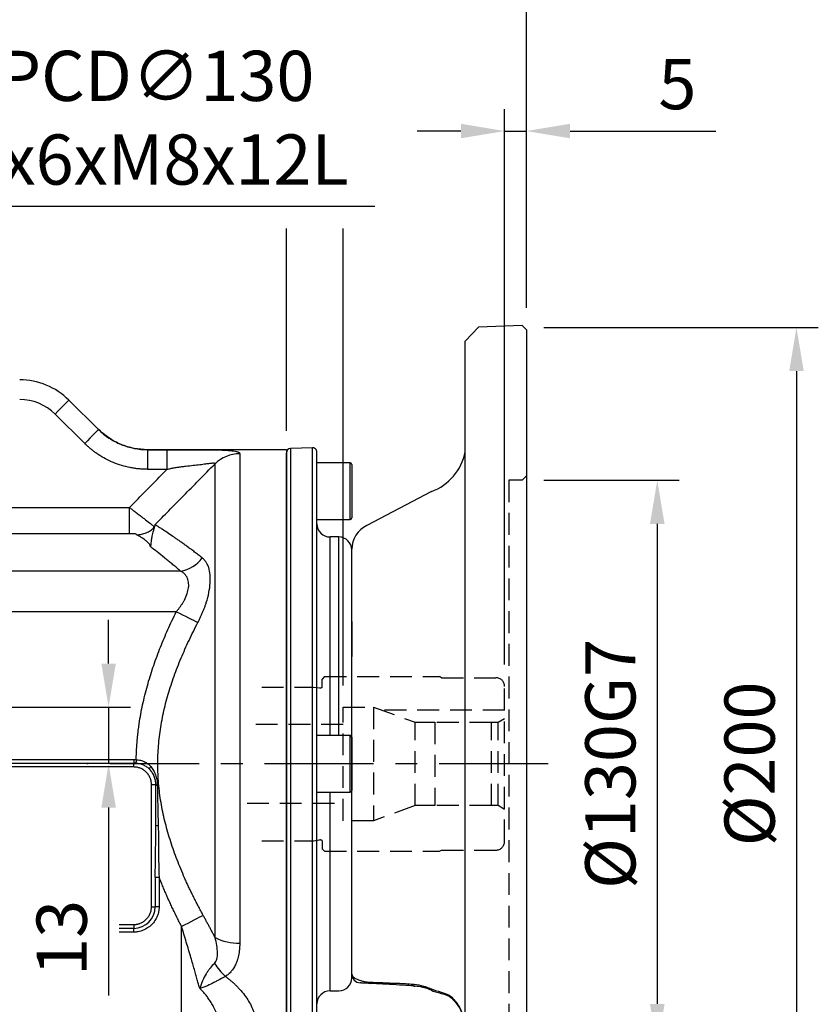
# Model space of a CAD drawing. Units: millimetres. Extents: x -35 to 1400, y -20 to 980.
# Drawn here: x 858 to 1041, y 567 to 792 of the extents above; entities that cross this region are included whole.
import ezdxf

# ---------------------------------------------------------------- set-up
doc = ezdxf.new("R2010")
doc.units = ezdxf.units.MM
doc.header["$LTSCALE"] = 20
doc.linetypes.add('CENTER', pattern=[2, 1.25, -0.25, 0.25, -0.25])
doc.linetypes.add('HIDDEN', pattern=[0.375, 0.25, -0.125])
for name, color, linetype in [('CEN', 2, 'CENTER'), ('DIM', 3, 'Continuous'), ('HID', 6, 'HIDDEN'), ('MAIN', 7, 'Continuous')]:
    doc.layers.add(name, color=color, linetype=linetype)
doc.styles.get("Standard").update_dxf_attribs({"font": 'simplex.shx'})
doc.dimstyles.new('C', dxfattribs={"dimscale": 5, "dimtxt": 2.3, "dimasz": 2, "dimexe": 1, "dimexo": 1, "dimgap": 1, "dimtad": 1, "dimtoh": 1, "dimdec": 3, "dimdsep": 46, "dimtxsty": 'Standard', "dimcen": 0, "dimclrd": 256, "dimclre": 256, "dimclrt": 256, "dimazin": 2, "dimtfac": 0.6, "dimtdec": 3, "dimtofl": 0, "dimtmove": 0, "dimatfit": 3, "dimfxl": 0, "dimtolj": 1, "dimarcsym": 0})
doc.dimstyles.new('L', dxfattribs={"dimscale": 5, "dimtxt": 2.3, "dimasz": 2, "dimexe": 1, "dimexo": 1, "dimgap": 1, "dimtad": 1, "dimdec": 3, "dimdsep": 46, "dimtxsty": 'Standard', "dimcen": 3, "dimclrd": 256, "dimclre": 256, "dimclrt": 256, "dimazin": 2, "dimtfac": 0.6, "dimtdec": 3, "dimtmove": 0, "dimatfit": 3, "dimfxl": 0, "dimtolj": 1, "dimarcsym": 0})

# ---------------------------------------------------------------- blocks, each defined once
blk = doc.blocks.new('*D21')
at = {"layer": 'Defpoints', "color": 0}
for p in [(777.87, 687.51), (701.59, 582.24)]:
    blk.add_point(p, dxfattribs=at)
at = {"layer": 'DIM', "lineweight": -2}
for p, q in [((822.87, 749.62), (783.73, 695.61)), ((939.11, 749.62), (822.87, 749.62))]:
    blk.add_line(p, q, dxfattribs=at)
at = {"layer": 'DIM'}
blk.add_solid([(782.39, 696.59), (785.08, 694.63), (777.87, 687.51)], dxfattribs=at)
at = {"layer": 'DIM', "insert": (889, 769.95), "char_height": 11.5, "attachment_point": 5}
blk.add_mtext('\\A1;PCD∅130\\P2x6xM8x12L', dxfattribs=at)
blk = doc.blocks.new('*D22')
at = {"layer": 'Defpoints', "color": 0}
for p in [(816.54, 634.88), (878.12, 621.88), (878.44, 621.88)]:
    blk.add_point(p, dxfattribs=at)
at = {"layer": 'DIM', "lineweight": -2}
for p, q in [((878.12, 644.88), (878.12, 654.88)), ((821.54, 634.88), (883.12, 634.88)), ((878.12, 634.88), (878.12, 621.88)), ((873.44, 621.88), (873.12, 621.88)), ((878.12, 611.88), (878.12, 568.8))]:
    blk.add_line(p, q, dxfattribs=at)
at = {"layer": 'DIM'}
for points in [[(876.46, 644.88), (879.79, 644.88), (878.12, 634.88)], [(876.46, 611.88), (879.79, 611.88), (878.12, 621.88)]]:
    blk.add_solid(points, dxfattribs=at)
at = {"layer": 'DIM', "insert": (867.37, 582.02), "char_height": 11.5, "attachment_point": 5, "rotation": 90}
blk.add_mtext('\\A1;13', dxfattribs=at)
blk = doc.blocks.new('*D52')
at = {"layer": 'Defpoints', "color": 0}
for p in [(973.85, 869.73), (973.85, 721.37), (918.85, 693.89)]:
    blk.add_point(p, dxfattribs=at)
at = {"layer": 'DIM', "lineweight": -2}
for p, q in [((918.85, 797.91), (918.85, 874.73)), ((973.85, 726.37), (973.85, 874.73)), ((928.85, 869.73), (963.85, 869.73)), ((918.85, 698.89), (918.85, 744.12))]:
    blk.add_line(p, q, dxfattribs=at)
at = {"layer": 'DIM'}
for points in [[(928.85, 871.4), (928.85, 868.06), (918.85, 869.73)], [(963.85, 871.4), (963.85, 868.06), (973.85, 869.73)]]:
    blk.add_solid(points, dxfattribs=at)
at = {"layer": 'DIM', "insert": (946.35, 880.48), "char_height": 11.5, "attachment_point": 5}
blk.add_mtext('\\A1;55', dxfattribs=at)
blk = doc.blocks.new('*D43')
at = {"layer": 'Defpoints', "color": 0}
for p in [(973.85, 908.73), (973.85, 721.37), (668.85, 706.88)]:
    blk.add_point(p, dxfattribs=at)
at = {"layer": 'DIM', "lineweight": -2}
for p, q in [((668.85, 711.88), (668.85, 913.73)), ((973.85, 726.37), (973.85, 913.73)), ((678.85, 908.73), (963.85, 908.73))]:
    blk.add_line(p, q, dxfattribs=at)
at = {"layer": 'DIM'}
for points in [[(678.85, 910.4), (678.85, 907.06), (668.85, 908.73)], [(963.85, 910.4), (963.85, 907.06), (973.85, 908.73)]]:
    blk.add_solid(points, dxfattribs=at)
at = {"layer": 'DIM', "insert": (828.85, 919.48), "char_height": 11.5, "attachment_point": 5}
blk.add_mtext('\\A1;305', dxfattribs=at)
blk = doc.blocks.new('*D53')
at = {"layer": 'Defpoints', "color": 0}
for p in [(918.85, 869.73), (739.73, 717.02), (918.85, 693.17)]:
    blk.add_point(p, dxfattribs=at)
at = {"layer": 'DIM', "lineweight": -2}
for p, q in [((739.73, 781.1), (739.73, 874.73)), ((918.85, 798.39), (918.85, 874.73)), ((749.73, 869.73), (908.85, 869.73)), ((739.73, 722.02), (739.73, 745.08)), ((918.85, 698.17), (918.85, 744.6))]:
    blk.add_line(p, q, dxfattribs=at)
at = {"layer": 'DIM'}
for points in [[(749.73, 871.4), (749.73, 868.06), (739.73, 869.73)], [(908.85, 871.4), (908.85, 868.06), (918.85, 869.73)]]:
    blk.add_solid(points, dxfattribs=at)
at = {"layer": 'DIM', "insert": (829.29, 880.48), "char_height": 11.5, "attachment_point": 5}
blk.add_mtext('\\A1;179', dxfattribs=at)
blk = doc.blocks.new('*D46')
at = {"layer": 'Defpoints', "color": 0}
for p in [(973.85, 766.89), (973.85, 721.37), (968.85, 639.63)]:
    blk.add_point(p, dxfattribs=at)
at = {"layer": 'DIM', "lineweight": -2}
for p, q in [((968.85, 644.63), (968.85, 771.89)), ((973.85, 726.37), (973.85, 771.89)), ((958.85, 766.89), (948.85, 766.89)), ((968.85, 766.89), (973.85, 766.89)), ((983.85, 766.89), (1017.29, 766.89))]:
    blk.add_line(p, q, dxfattribs=at)
at = {"layer": 'DIM'}
for points in [[(958.85, 768.56), (958.85, 765.23), (968.85, 766.89)], [(983.85, 768.56), (983.85, 765.23), (973.85, 766.89)]]:
    blk.add_solid(points, dxfattribs=at)
at = {"layer": 'DIM', "insert": (1008.45, 777.64), "char_height": 11.5, "attachment_point": 5}
blk.add_mtext('\\A1;5', dxfattribs=at)
blk = doc.blocks.new('*D55')
at = {"layer": 'Defpoints', "color": 0}
for p in [(973.85, 807.82), (973.85, 721.37), (931.85, 634.88)]:
    blk.add_point(p, dxfattribs=at)
at = {"layer": 'DIM', "lineweight": -2}
for p, q in [((931.85, 797.91), (931.85, 812.82)), ((973.85, 726.37), (973.85, 812.82)), ((941.85, 807.82), (963.85, 807.82)), ((931.85, 639.88), (931.85, 744.6))]:
    blk.add_line(p, q, dxfattribs=at)
at = {"layer": 'DIM'}
for points in [[(941.85, 809.48), (941.85, 806.15), (931.85, 807.82)], [(963.85, 809.48), (963.85, 806.15), (973.85, 807.82)]]:
    blk.add_solid(points, dxfattribs=at)
at = {"layer": 'DIM', "insert": (952.85, 818.57), "char_height": 11.5, "attachment_point": 5}
blk.add_mtext('\\A1;42', dxfattribs=at)
blk = doc.blocks.new('A$C95c0854c')
at = {"layer": 'HID'}
for p, q in [((-41.25, 20), (-41.8, 19.45)), ((-41.8, 17.6), (-41.8, 19.45)), ((-41.25, 20), (-14.89, 20)), ((-14.45, 19.75), (-14.89, 20)), ((-14.45, 19.75), (-2, 19.75)), ((-55.65, 17.6), (-43.8, 17.6)), ((0, -17.75), (0, 17.75)), ((-37, -13), (-37, 13)), ((-37, 13), (-30, 13)), ((-30, 13), (-20.52, 9.55)), ((-30, 13), (-30, -13)), ((0, 12.3), (-28.08, 12.3)), ((-20.52, -9.55), (-20.52, 9.55)), ((-20.52, 9.55), (-16, 9.55)), ((-16, 9.55), (-16, -9.55)), ((-3, 9.5), (-16, 9.5)), ((-1.5, -9.55), (-1.5, 9.55)), ((-37, 9), (-59, 9)), ((-59, -9), (-37, -9)), ((-20.52, -9.55), (-30, -13)), ((-16, -9.55), (-20.52, -9.55)), ((-3, -9.5), (-16, -9.5)), ((-30, -13), (-37, -13)), ((-55.65, -17.6), (-43.8, -17.6)), ((-41.8, -17.6), (-41.8, -19.45)), ((-41.25, -20), (-41.8, -19.45)), ((-41.25, -20), (-14.89, -20)), ((-14.89, -20), (-14.45, -19.75)), ((-14.45, -19.75), (-2, -19.75))]:
    blk.add_line(p, q, dxfattribs=at)
for points in [[(-43.8, 17.6), (-42.44, 17.41, 0.21921), (-41.8, 17.6)], [(-43.8, -17.6), (-42.44, -17.41, -0.21921), (-41.8, -17.6)]]:
    blk.add_lwpolyline(points, format="xyb", dxfattribs=at)
blk.add_lwpolyline([(0, -10.42), (-1.5, -9.55), (-3, -9.55), (-3, 9.55), (-1.5, 9.55), (0, 10.42)], dxfattribs=at)
for centre, start, end in [((-2, 17.75), 0, 90), ((-2, -17.75), 270, 0)]:
    blk.add_arc(centre, 2, start, end, dxfattribs=at)
blk = doc.blocks.new('A$Ccbee349f')
at = {"layer": 'HID'}
for p, q in [((-1, 65), (0, 66)), ((-4, 65), (-4, -65)), ((-1, 65), (-4, 65)), ((-1, -65), (-4, -65)), ((-1, -65), (-4, -65)), ((-1, -65), (0, -66)), ((-1, -65), (0, -66))]:
    blk.add_line(p, q, dxfattribs=at)
blk = doc.blocks.new('A$Ce129615e')
at = {"layer": 'MAIN'}
for p, q in [((-11, 100.1), (-14, 96.89)), ((-0.97, 100.46), (-11, 100.1)), ((0, 99.49), (-0.97, 100.46)), ((0, 99.49), (0, -99.48)), ((-14, -96.88), (-14, 96.89)), ((-21.77, 62.43), (-36.54, 54.62)), ((-40, -48.18), (-40, 49.18)), ((-40, -48.18), (-39.99, -48.2)), ((-10.99, -100.04), (-8.52, -100.14))]:
    blk.add_line(p, q, dxfattribs=at)
at = {"layer": 'MAIN', "flags": 128}
blk.add_lwpolyline([(-21.77, -51.87), (-21.79, -51.86), (-21.8, -51.84), (-21.8, -51.81), (-21.81, -51.77), (-21.8, -51.73), (-21.8, -51.68), (-21.79, -51.62), (-21.77, -51.55)], dxfattribs=at)
at = {"layer": 'MAIN'}
for centre, radius, start, end in [((-25.93, 73.86), 12.16, 289.9816, 348.7759), ((-34, 49.18), 6, 115, 180), ((-38, -48.18), 2, 180.4735, 266.874), ((-35.71, -49.14), 1.16, 224.8617, 265.9361), ((-25.37, -49.97), 0.986, 210.3307, 263.5771)]:
    blk.add_arc(centre, radius, start, end, dxfattribs=at)
for points, knots in [([(-39.99, -48.2), (-39.97, -48.34), (-39.94, -48.57), (-39.54, -48.95), (-39.05, -49.24), (-38.56, -49.45), (-37.94, -49.66), (-37.28, -49.83), (-36.75, -49.92), (-36.54, -49.96)], [0, 0, 0, 0, 0.297699, 0.517645, 0.629756, 0.743002, 0.837896, 0.934942, 1, 1, 1, 1]), ([(-35.8, -50.3), (-35.94, -50.29), (-36.31, -50.27), (-36.74, -50.25), (-37.31, -50.22), (-37.77, -50.2), (-38.06, -50.18), (-38.09, -50.18), (-38.1, -50.18)], [0, 0, 0, 0, 0.055683, 0.14414, 0.232837, 0.457426, 0.682779, 1, 1, 1, 1]), ([(-36.54, -49.96), (-34.64, -50.04), (-32.64, -50.12), (-28.52, -50.29), (-26.39, -50.37), (-26.22, -50.47)], [0, 0, 0, 0, 0.5, 0.5, 1, 1, 1, 1]), ([(-25.48, -50.95), (-25.64, -50.83), (-27.77, -50.72), (-31.89, -50.51), (-33.89, -50.4), (-35.8, -50.3)], [0, 0, 0, 0, 0.5, 0.5, 1, 1, 1, 1]), ([(-26.22, -50.47), (-25.54, -50.49), (-24.83, -50.58), (-23.7, -50.84), (-23.32, -50.95), (-22.55, -51.22), (-22.16, -51.37), (-21.77, -51.55)], [0, 0, 0, 0, 0.5, 0.5, 0.75, 0.75, 1, 1, 1, 1]), ([(-21.77, -51.87), (-22.11, -51.71), (-22.44, -51.58), (-23.09, -51.36), (-23.41, -51.27), (-24.35, -51.05), (-24.93, -50.98), (-25.48, -50.95)], [0, 0, 0, 0, 0.25, 0.25, 0.5, 0.5, 1, 1, 1, 1]), ([(-21.77, -51.55), (-20.88, -51.99), (-18.09, -52.54), (-17.01, -53.53), (-16.67, -53.88), (-16.06, -54.63), (-15.79, -55.02), (-15.29, -55.85), (-15.06, -56.28), (-14.68, -57.17), (-14.52, -57.62), (-14.26, -58.54), (-14.16, -59.01), (-14.07, -59.73), (-14.04, -59.97), (-14.02, -60.33), (-14.01, -60.45), (-14, -60.69), (-14, -60.81), (-14, -60.93)], [0, 0, 0, 0, 0.25, 0.25, 0.375, 0.375, 0.5, 0.5, 0.625, 0.625, 0.75, 0.75, 0.875, 0.875, 0.9375, 0.9375, 0.96875, 0.96875, 1, 1, 1, 1]), ([(-21.77, -51.87), (-20.88, -52.28), (-18.09, -52.81), (-17.01, -53.77), (-16.67, -54.11), (-16.06, -54.83), (-15.78, -55.21), (-15.28, -56.01), (-15.06, -56.43), (-14.68, -57.28), (-14.52, -57.72), (-14.26, -58.61), (-14.16, -59.07), (-14.07, -59.76), (-14.04, -60), (-14.02, -60.35), (-14.01, -60.46), (-14, -60.7), (-14, -60.82), (-14, -60.93)], [0, 0, 0, 0, 0.25, 0.25, 0.375, 0.375, 0.5, 0.5, 0.625, 0.625, 0.75, 0.75, 0.875, 0.875, 0.9375, 0.9375, 0.96875, 0.96875, 1, 1, 1, 1]), ([(-14, -96.88), (-14, -96.88), (-14, -96.88), (-13.98, -96.9), (-13.97, -96.92), (-13.95, -96.94)], [0, 0, 0, 0, 0.5, 0.5, 1, 1, 1, 1]), ([(-13.95, -96.94), (-13.5, -97.42), (-13.05, -97.89), (-12.59, -98.37), (-12.07, -98.92), (-11.53, -99.48), (-11, -100.03)], [0.000092266, 0.000092266, 0.000092266, 0.000092266, 0.002376662, 0.002376662, 0.002376662, 0.005050155, 0.005050155, 0.005050155, 0.005050155]), ([(-10.99, -100.04), (-10.67, -100.05), (-9.85, -100.08), (-9.03, -100.12), (-8.53, -100.14)], [0, 0, 0, 0, 0.397621, 1, 1, 1, 1]), ([(-8.53, -100.14), (-7.71, -100.17), (-7.2, -100.27), (-2.7, -100.37), (-1.01, -100.43)], [0, 0, 0, 0, 0.327605, 1, 1, 1, 1]), ([(-0.97, -100.43), (-0.75, -100.22), (-0.54, -100.02), (-0.33, -99.81), (-0.25, -99.72), (-0.16, -99.64), (-0.07, -99.55)], [0, 0, 0, 0, 0.001159105, 0.001159105, 0.001159105, 0.001639729, 0.001639729, 0.001639729, 0.001639729]), ([(-0.07, -99.55), (-0.04, -99.53), (-0.03, -99.51), (0, -99.48), (0, -99.48), (0, -99.48)], [0, 0, 0, 0, 0.5, 0.5, 1, 1, 1, 1])]:
    blk.add_open_spline(points, degree=3, knots=knots, dxfattribs=at)
for points in [[(-11, -100.03), (-11, -100.04), (-11, -100.04), (-10.99, -100.04)], [(-1.01, -100.43), (-0.98, -100.43), (-0.97, -100.43), (-0.97, -100.43)]]:
    blk.add_open_spline(points, degree=3, dxfattribs=at)
at = {"layer": 'DIM'}
blk.add_blockref('A$Ccbee349f', (0, 0), dxfattribs=at)
blk = doc.blocks.new('*D49')
at = {"layer": 'Defpoints', "color": 0}
for p in [(972.85, 686.88), (972.85, 556.88), (1003.84, 556.88)]:
    blk.add_point(p, dxfattribs=at)
at = {"layer": 'DIM', "lineweight": -2}
for p, q in [((977.85, 686.88), (1008.84, 686.88)), ((1003.84, 676.88), (1003.84, 566.88)), ((977.85, 556.88), (1008.84, 556.88))]:
    blk.add_line(p, q, dxfattribs=at)
at = {"layer": 'DIM'}
for points in [[(1002.17, 676.88), (1005.51, 676.88), (1003.84, 686.88)], [(1002.17, 566.88), (1005.51, 566.88), (1003.84, 556.88)]]:
    blk.add_solid(points, dxfattribs=at)
at = {"layer": 'DIM', "insert": (993.09, 621.88), "char_height": 11.5, "attachment_point": 5, "rotation": 90}
blk.add_mtext('\\A1;%%C130{\\f????|b0|i0|c0|p54;\\H1.00031x;G7}', dxfattribs=at)
blk = doc.blocks.new('*D50')
at = {"layer": 'Defpoints', "color": 0}
for p in [(972.85, 721.88), (972.85, 521.88), (1035.74, 521.88)]:
    blk.add_point(p, dxfattribs=at)
at = {"layer": 'DIM', "lineweight": -2}
for p, q in [((977.85, 721.88), (1040.74, 721.88)), ((1035.74, 711.88), (1035.74, 531.88)), ((977.85, 521.88), (1040.74, 521.88))]:
    blk.add_line(p, q, dxfattribs=at)
at = {"layer": 'DIM'}
for points in [[(1034.07, 711.88), (1037.4, 711.88), (1035.74, 721.88)], [(1034.07, 531.88), (1037.4, 531.88), (1035.74, 521.88)]]:
    blk.add_solid(points, dxfattribs=at)
at = {"layer": 'DIM', "insert": (1024.99, 621.88), "char_height": 11.5, "attachment_point": 5, "rotation": 90}
blk.add_mtext('\\A1;%%C200', dxfattribs=at)

msp = doc.modelspace()

# ---------------------------------------------------------------- linework, layer by layer
at = {"layer": 'CEN'}
msp.add_line((978.8544, 621.8764), (878.4424, 621.8764), dxfattribs=at)
at = {"layer": 'MAIN'}
for p, q in [((875.8056, 698.5151), (869.0093, 705.2453)), ((872.6392, 695.3176), (865.8429, 702.0478)), ((875.8056, 698.5151), (875.9185, 698.4233)), ((918.8552, 693.8854), (887.0594, 693.8854)), ((887.0648, 693.8834), (891.5102, 693.8834)), ((887.0648, 693.8834), (887.0648, 689.3836)), ((891.5102, 689.3836), (891.5102, 693.8834)), ((908.167, 692.9481), (908.167, 580.7973)), ((918.8533, 550.5866), (918.8533, 693.1663)), ((924.8184, 694.3403), (919.8184, 694.1657)), ((919.8184, 694.1657), (919.8184, 549.5872)), ((924.8184, 549.4126), (924.8184, 694.3403)), ((925.8533, 550.4119), (925.8533, 693.3409)), ((902.5101, 582.134), (902.5101, 690.6354)), ((933.4533, 690.8764), (925.8533, 690.8764)), ((933.4533, 690.7553), (933.4533, 690.8764)), ((933.4533, 677.8764), (933.4533, 690.7553)), ((933.8533, 690.4764), (933.8533, 678.2764)), ((887.0648, 689.3836), (891.5102, 689.3836)), ((832.4054, 680.6153), (882.8972, 680.6153)), ((925.8533, 677.8764), (933.4533, 677.8764)), ((882.8969, 674.634), (832.4054, 674.634)), ((930.8533, 673.8764), (928.8533, 673.8764)), ((928.8533, 628.3764), (928.8533, 673.8764)), ((930.8533, 628.3764), (930.8533, 673.8764)), ((933.8533, 627.9764), (933.8533, 670.8764)), ((894.6143, 666.0717), (836.3275, 666.0717)), ((893.6417, 656.7449), (827.7118, 656.7449)), ((933.8698, 654.5142), (933.8533, 654.5142)), ((933.8698, 654.5142), (933.8698, 650.5142)), ((933.8698, 650.5142), (933.8698, 646.5142)), ((933.8533, 646.5142), (933.8698, 646.5142)), ((933.4533, 628.3764), (925.8533, 628.3764)), ((933.4533, 620.6276), (933.4533, 628.3764)), ((933.8533, 627.9764), (933.8533, 620.7044)), ((821.0083, 622.9121), (883.8733, 622.9121)), ((883.8733, 622.9121), (883.8733, 622.0484)), ((821.0083, 622.0484), (883.8733, 622.0484)), ((883.8733, 621.1764), (821.0083, 621.1764)), ((883.8733, 621.1764), (883.8733, 622.0484)), ((933.4533, 615.3764), (933.4533, 620.6276)), ((933.8533, 620.7044), (933.8533, 615.7764)), ((887.9533, 589.1564), (887.9533, 617.0964)), ((888.9533, 617.0964), (887.9533, 617.0964)), ((889.1601, 616.9288), (888.9533, 616.943)), ((925.8533, 615.3764), (933.4533, 615.3764)), ((928.8533, 569.8764), (928.8533, 615.3764)), ((933.8533, 572.8764), (933.8533, 615.7764)), ((888.8252, 595.9431), (889.689, 595.9431)), ((888.8252, 595.9431), (888.8252, 589.1564)), ((889.689, 595.9431), (889.689, 589.1564)), ((887.9533, 589.1564), (888.8252, 589.1564)), ((889.689, 589.1564), (888.8252, 589.1564)), ((880.5308, 585.0764), (883.8733, 585.0764)), ((883.8733, 585.0764), (883.8733, 584.2045)), ((894.8533, 548.7874), (894.8533, 584.6127)), ((883.8733, 584.2045), (880.5308, 584.2045)), ((883.8733, 583.3407), (880.5308, 583.3407)), ((883.8733, 583.3407), (883.8733, 584.2045)), ((928.8533, 569.8764), (930.8533, 569.8764))]:
    msp.add_line(p, q, dxfattribs=at)
at = {"layer": 'MAIN', "flags": 128}
for points in [[(865.8429, 702.0478), (866.4607, 702.6716), (867.0546, 703.2714), (867.6021, 703.8242), (868.0819, 704.3088), (868.4757, 704.7064), (868.7683, 705.0019), (868.9485, 705.1838), (869.0093, 705.2453)], [(875.8056, 698.5151), (875.7447, 698.4537), (875.5645, 698.2717), (875.2719, 697.9763), (874.8782, 697.5786), (874.3983, 697.0941), (873.8509, 696.5413), (873.2569, 695.9414), (872.6392, 695.3176)], [(893.6417, 656.7449), (894.3529, 656.3941), (895.055, 656.0478), (895.7389, 655.7105), (896.3957, 655.3865), (897.0171, 655.0801), (897.5951, 654.795), (898.1221, 654.5351), (898.5915, 654.3036)], [(884.453, 622.8831), (884.44, 622.753), (884.4272, 622.6252), (884.4148, 622.5019), (884.4031, 622.3852), (884.3923, 622.2773), (884.3825, 622.1799), (884.374, 622.0949), (884.3669, 622.0237)], [(887.5543, 620.5973), (887.5267, 620.6429), (887.5161, 620.7031), (887.5229, 620.7765), (887.5469, 620.8615), (887.5875, 620.9561), (887.6438, 621.0581), (887.7145, 621.1653), (887.7981, 621.275)], [(899.803, 587.1777), (899.3383, 586.9369), (898.8142, 586.6653), (898.2376, 586.3665), (897.6161, 586.0445), (896.9581, 585.7035), (896.2722, 585.348), (895.5674, 584.9828), (894.8533, 584.6127)]]:
    msp.add_lwpolyline(points, dxfattribs=at)
at = {"layer": 'MAIN'}
for centre, radius, start, end in [((857.751, 693.8764), 16, 45.28, 90), ((908.158, 684.8951), 8.053, 89.936451, 134.535184), ((919.8533, 693.1663), 1, 92, 180), ((924.8533, 693.3409), 1, 0, 92), ((933.4533, 690.4764), 0.4, 0, 90), ((928.8533, 676.8764), 3, 180, 270), ((933.4533, 678.2764), 0.4, 270, 0), ((930.8533, 670.8764), 3, 0, 90), ((893.3829, 673.6478), 7.6756, 279.231971, 323.639624), ((933.4533, 627.9764), 0.4, 0, 90), ((883.8733, 617.0964), 4.9519, 84.278903, 90), ((889.243, 617.8065), 0.7669, 247.805385, 273.487574), ((933.4533, 615.7764), 0.4, 270, 0), ((889.3966, 608.6813), 0.9297, 241.515174, 275.289597), ((883.8733, 589.1564), 4.9519, 270, 0), ((907.9338, 592.4487), 11.6537, 242.263558, 271.146462), ((915.5546, 584.7248), 15.7008, 212.964887, 227.325029), ((930.8533, 572.8764), 3, 270, 0), ((928.8533, 566.8764), 3, 90, 180)]:
    msp.add_arc(centre, radius, start, end, dxfattribs=at)
for points in [[(865.8429, 702.0478), (863.6896, 704.1801), (860.7815, 705.3764), (857.751, 705.3764)], [(887.0624, 693.8854), (887.0632, 693.8854), (887.064, 693.8848), (887.0648, 693.8834)], [(883.8733, 622.9121), (883.9701, 622.9109), (884.1637, 622.9085), (884.3566, 622.8916), (884.453, 622.8831)], [(888.9533, 607.8642), (888.9533, 610.9375), (888.9533, 614.0072), (888.9533, 617.0964)], [(889.2896, 617.041), (889.3248, 613.9193), (889.3927, 610.8288), (889.4824, 607.7556)]]:
    msp.add_open_spline(points, degree=3, dxfattribs=at)
for points, knots in [([(887.0624, 693.8854), (886.0313, 693.9427), (883.9492, 694.0585), (880.9413, 695.005), (878.138, 696.449), (876.5771, 697.8318), (875.8041, 698.5166)], [0, 0, 0, 0, 0.24760591, 0.49999969, 0.75239465, 1, 1, 1, 1]), ([(875.8056, 698.5151), (876.5529, 697.7751), (877.3581, 697.1222), (879.0777, 695.9812), (879.9921, 695.493), (881.9365, 694.6911), (882.9323, 694.3916), (884.4583, 694.0887), (884.9726, 694.0123), (886.0123, 693.9096), (886.5392, 693.8834), (887.0648, 693.8834)], [0, 0, 0, 0, 0.25, 0.25, 0.5, 0.5, 0.75, 0.75, 0.875, 0.875, 1, 1, 1, 1]), ([(887.0648, 689.3836), (886.9158, 689.3845), (886.6178, 689.3864), (886.1714, 689.4014), (885.726, 689.4255), (885.2815, 689.4594), (884.8379, 689.503), (884.3952, 689.5563), (883.9535, 689.6193), (883.5128, 689.692), (882.5646, 689.8695), (881.1234, 690.2289), (879.2383, 690.9014), (877.4285, 691.7522), (876.0549, 692.571), (875.07, 693.2522), (874.4317, 693.7315), (873.8134, 694.2353), (873.2132, 694.7618), (872.8306, 695.1322), (872.6392, 695.3176)], [0, 0, 0, 0, 0.02795638, 0.05586725, 0.08374583, 0.11160536, 0.1394591, 0.16732035, 0.19520236, 0.22311839, 0.25108163, 0.37609629, 0.50114512, 0.625816, 0.75052058, 0.8004871, 0.85034241, 0.90016235, 0.95002294, 1, 1, 1, 1]), ([(891.5102, 693.8834), (891.7769, 693.8834), (892.2922, 693.8834), (893.0379, 693.8833), (893.7291, 693.8832), (894.6469, 693.8829), (895.7643, 693.8823), (897.544, 693.8803), (899.6249, 693.8751), (902.0262, 693.8563), (904.1756, 693.8109), (905.7514, 693.7241), (906.7855, 693.6069), (907.3217, 693.5023), (907.6464, 693.4054), (907.8366, 693.3291), (907.9847, 693.2456), (908.0896, 693.1544), (908.155, 693.0559), (908.163, 692.9842), (908.167, 692.9481)], [0, 0, 0, 0, 0.0353811, 0.06835625, 0.0989292, 0.12710464, 0.19019682, 0.24741626, 0.36456561, 0.4706266, 0.58411251, 0.69257129, 0.7574039, 0.82213325, 0.8515549, 0.8808959, 0.91028451, 0.93984841, 0.96971302, 1, 1, 1, 1]), ([(918.8533, 693.8854), (918.8533, 693.8854), (918.8533, 693.4212), (918.8533, 691.5823), (918.8533, 690.2076), (918.8533, 686.6005), (918.8533, 684.3681), (918.8533, 679.1313), (918.8533, 676.127), (918.8533, 669.4619), (918.8533, 665.8012), (918.8533, 657.9638), (918.8533, 653.7873), (918.8533, 645.0788), (918.8533, 640.5471), (918.8533, 631.3023), (918.8533, 626.5894), (918.8533, 617.1634), (918.8533, 612.4506), (918.8533, 603.2057), (918.8533, 598.674), (918.8533, 589.9655), (918.8533, 585.7891), (918.8533, 577.9517), (918.8533, 574.2909), (918.8533, 567.6258), (918.8533, 564.6215), (918.8533, 559.3847), (918.8533, 557.1524), (918.8533, 553.5452), (918.8533, 552.1705), (918.8533, 550.3316), (918.8533, 549.8674), (918.8533, 549.8674)], [0, 0, 0, 0, 0.0625, 0.0625, 0.125, 0.125, 0.1875, 0.1875, 0.25, 0.25, 0.3125, 0.3125, 0.375, 0.375, 0.4375, 0.4375, 0.5, 0.5, 0.5625, 0.5625, 0.625, 0.625, 0.6875, 0.6875, 0.75, 0.75, 0.8125, 0.8125, 0.875, 0.875, 0.9375, 0.9375, 1, 1, 1, 1]), ([(888.7492, 676.6836), (889.8065, 677.7582), (891.9797, 679.9669), (895.3309, 683.3664), (898.8603, 686.9427), (901.2739, 689.3847), (902.5101, 690.6354)], [0, 0, 0, 0, 0.2307847, 0.4743805, 0.73078639, 1, 1, 1, 1]), ([(891.5102, 689.3836), (891.6448, 689.4158), (891.9157, 689.4805), (892.326, 689.5699), (892.7421, 689.6544), (893.1637, 689.7336), (893.5908, 689.8079), (894.0229, 689.8776), (894.4598, 689.9429), (894.901, 690.0044), (895.3459, 690.0626), (896.2277, 690.1715), (897.4842, 690.3098), (899.0277, 690.4764), (900.316, 690.6359), (901.2355, 690.7621), (901.8168, 690.8277), (902.121, 690.8451), (902.2963, 690.8362), (902.3954, 690.8188), (902.4668, 690.7905), (902.5098, 690.7508), (902.5271, 690.7004), (902.5158, 690.6571), (902.5101, 690.6354)], [0, 0, 0, 0, 0.02988491, 0.06010626, 0.09067677, 0.12160859, 0.15291319, 0.18460108, 0.21668167, 0.24916298, 0.28205145, 0.31535164, 0.44577793, 0.56655743, 0.6826359, 0.77626498, 0.83012128, 0.87733483, 0.89902952, 0.92000535, 0.94041615, 0.96043057, 0.98022914, 1, 1, 1, 1]), ([(882.8971, 680.6152), (883.4066, 681.1352), (886.274, 684.0616), (889.1474, 686.982), (891.5102, 689.3836)], [0, 0, 0, 0, 0.1776934, 1, 1, 1, 1]), ([(882.8969, 680.6153), (882.969, 680.562), (883.1095, 680.4581), (883.3139, 680.3062), (883.5062, 680.163), (883.6856, 680.0291), (883.8518, 679.9048), (884.0044, 679.7906), (884.1431, 679.6867), (884.2679, 679.5931), (884.3785, 679.5102), (884.4749, 679.4377), (884.5572, 679.3759), (884.6254, 679.3247), (884.9615, 679.0713), (885.5209, 678.6465), (886.5196, 677.8834), (887.5143, 677.1081), (888.0721, 676.6591), (888.2805, 676.4776), (888.35, 676.4146), (888.402, 676.3639), (888.4361, 676.3261), (888.4694, 676.2846), (888.5, 676.241), (888.5285, 676.1948), (888.5549, 676.1462), (888.5706, 676.1119), (888.5785, 676.0946)], [0, 0, 0, 0, 0.02220808, 0.04328623, 0.06317399, 0.08181696, 0.09916667, 0.11518038, 0.12982078, 0.14305568, 0.15485759, 0.16520336, 0.17407376, 0.18145315, 0.18732907, 0.28368891, 0.36940539, 0.55319787, 0.71919158, 0.75128798, 0.78295218, 0.81414762, 0.84493185, 0.8757465, 0.90665856, 0.93767013, 0.96878327, 1, 1, 1, 1]), ([(882.8972, 674.634), (882.8972, 674.6876), (882.8972, 674.863), (882.8972, 675.343), (882.8972, 675.5385), (882.8972, 675.995), (882.8972, 676.2561), (882.8972, 676.8309), (882.8972, 677.1444), (882.8972, 677.8048), (882.8972, 678.1516), (882.8972, 679.2098), (882.8972, 679.9367), (882.8972, 680.6153)], [0, 0, 0, 0, 0.25, 0.25, 0.375, 0.375, 0.5, 0.5, 0.625, 0.625, 0.75, 0.75, 1, 1, 1, 1]), ([(884.5941, 674.3851), (884.5612, 674.4041), (884.496, 674.4416), (884.4164, 674.486), (884.3541, 674.5202), (884.3147, 674.5415), (884.2863, 674.5568), (884.2703, 674.5649), (884.2594, 674.5709), (884.2396, 674.5766), (884.1746, 674.5892), (884.0137, 674.6065), (883.7422, 674.6202), (883.4605, 674.6287), (883.1861, 674.6332), (882.9953, 674.6337), (882.8969, 674.634)], [0, 0, 0, 0, 0.15772014, 0.31200503, 0.39029614, 0.4678249, 0.50967403, 0.53562987, 0.54569264, 0.56737314, 0.59123148, 0.67825321, 0.77498664, 0.84613896, 0.92058227, 1, 1, 1, 1]), ([(884.5941, 674.3851), (884.9541, 674.3887), (885.3213, 674.4275), (886.0487, 674.5795), (886.4088, 674.6927), (887.0997, 674.9892), (887.4304, 675.1723), (888.0436, 675.5955), (888.3261, 675.8354), (888.5785, 676.0946)], [0, 0, 0, 0, 0.25, 0.25, 0.5, 0.5, 0.75, 0.75, 1, 1, 1, 1]), ([(888.5786, 676.0946), (888.5469, 675.9809), (888.4774, 675.7318), (888.291, 675.0341), (888.084, 674.1584), (887.9097, 673.2355), (887.8161, 672.581), (887.7619, 672.072), (887.7446, 671.7711), (887.7366, 671.6313)], [0, 0, 0, 0, 0.0711045, 0.15568145, 0.43892474, 0.6339067, 0.77361146, 0.89480366, 1, 1, 1, 1]), ([(888.7492, 676.6836), (888.7102, 676.5508), (888.6525, 676.3542), (888.5967, 676.1582), (888.5786, 676.0946)], [0, 0, 0, 0, 0.6758553, 1, 1, 1, 1]), ([(899.564, 669.0972), (899.4144, 669.2141), (899.1164, 669.4469), (898.6778, 669.7859), (898.2476, 670.1159), (897.8263, 670.4362), (897.4139, 670.7474), (897.0102, 671.0494), (896.6153, 671.3425), (896.2293, 671.6267), (895.8521, 671.9023), (895.4837, 672.1694), (895.1241, 672.4281), (894.7734, 672.6786), (894.4314, 672.921), (894.0983, 673.1554), (893.7739, 673.382), (893.4584, 673.6009), (893.1517, 673.8122), (892.4739, 674.2761), (891.5018, 674.9276), (890.6135, 675.5062), (890.0556, 675.8636), (889.7391, 676.0647), (889.4497, 676.2473), (889.1879, 676.4112), (888.9515, 676.5585), (888.8165, 676.642), (888.7492, 676.6836)], [0, 0, 0, 0, 0.02956933, 0.05890485, 0.08801007, 0.11688863, 0.14554427, 0.17398081, 0.20220223, 0.23021258, 0.25801604, 0.28561689, 0.31301955, 0.34022855, 0.36724852, 0.39408425, 0.4207406, 0.4472226, 0.47353539, 0.49968421, 0.62574697, 0.74849341, 0.7911435, 0.83344931, 0.87544862, 0.91718021, 0.9586838, 1, 1, 1, 1]), ([(887.7366, 671.6313), (887.7359, 671.6469), (887.7342, 671.6809), (887.7212, 671.736), (887.7011, 671.7995), (887.6685, 671.8819), (887.6203, 671.9823), (887.5347, 672.1296), (887.4042, 672.3142), (887.1774, 672.5806), (886.8293, 672.9147), (886.3771, 673.2772), (885.9551, 673.5681), (885.6426, 673.7679), (885.3757, 673.9312), (885.105, 674.0915), (884.8259, 674.2519), (884.6684, 674.3424), (884.5941, 674.3851)], [0, 0, 0, 0, 0.01202322, 0.02639612, 0.04312809, 0.06222504, 0.09230926, 0.12469051, 0.18441144, 0.25010743, 0.36242274, 0.50177269, 0.6273393, 0.69839014, 0.75226312, 0.84379608, 0.92636961, 1, 1, 1, 1]), ([(894.6143, 666.0717), (894.464, 666.199), (894.1648, 666.4526), (893.7251, 666.8224), (893.2947, 667.1822), (892.8742, 667.5317), (892.4633, 667.8711), (892.0621, 668.2005), (891.6706, 668.5202), (891.2888, 668.8301), (890.4523, 669.5056), (889.2369, 670.4713), (888.2252, 671.2562), (887.7512, 671.6202), (887.7366, 671.6313)], [0, 0, 0, 0, 0.05736202, 0.1142017, 0.17052067, 0.22632059, 0.2816032, 0.33637025, 0.39062357, 0.44436503, 0.49759654, 0.74967223, 0.99231311, 1, 1, 1, 1]), ([(898.5915, 654.3036), (898.6526, 654.4221), (898.7745, 654.6581), (898.951, 655.0136), (899.1218, 655.3682), (899.2866, 655.7218), (899.4454, 656.0745), (899.5983, 656.4262), (899.7453, 656.7766), (899.8862, 657.1258), (900.0213, 657.4737), (900.1503, 657.8202), (900.2734, 658.1651), (900.3906, 658.5085), (900.7163, 659.5093), (901.1466, 661.1448), (901.4476, 663.306), (901.4347, 665.2522), (901.1807, 666.5092), (900.9104, 667.2537), (900.7431, 667.6271), (900.5531, 667.9748), (900.3403, 668.2968), (900.1045, 668.592), (899.8473, 668.8628), (899.6589, 669.0187), (899.564, 669.0972)], [0, 0, 0, 0, 0.0201425, 0.04011376, 0.05992148, 0.0795735, 0.09907782, 0.11844257, 0.13767604, 0.15678663, 0.17578288, 0.19467342, 0.21346702, 0.2321725, 0.25079881, 0.37720633, 0.50048765, 0.62454181, 0.74985095, 0.78460131, 0.81957151, 0.85482799, 0.89043607, 0.92645965, 0.96296089, 1, 1, 1, 1]), ([(893.6417, 656.7449), (893.7175, 656.8363), (893.8677, 657.0174), (894.0843, 657.292), (894.2918, 657.5652), (894.4897, 657.8371), (894.6782, 658.1076), (894.8572, 658.3764), (895.0267, 658.6434), (895.1867, 658.9083), (895.3373, 659.171), (895.6937, 659.8285), (896.1547, 660.8774), (896.4939, 662.2925), (896.4908, 663.5857), (896.218, 664.4282), (895.9202, 664.9325), (895.7201, 665.2014), (895.4894, 665.4513), (895.2279, 665.6808), (894.9372, 665.8914), (894.723, 666.011), (894.6143, 666.0717)], [0, 0, 0, 0, 0.02712137, 0.05375028, 0.07989746, 0.10557425, 0.13079263, 0.15556523, 0.1799054, 0.20382717, 0.22734537, 0.25047557, 0.37920555, 0.50021594, 0.62371627, 0.75027521, 0.78920651, 0.82907368, 0.86998785, 0.91205185, 0.95536033, 1, 1, 1, 1]), ([(884.453, 622.8831), (884.4583, 623.1477), (884.469, 623.6772), (884.498, 624.4717), (884.5365, 625.2671), (884.5856, 626.0634), (884.6449, 626.8607), (884.7145, 627.6588), (884.7944, 628.4579), (884.8846, 629.2578), (884.9851, 630.0587), (885.0958, 630.8605), (885.3939, 632.8365), (886.0013, 636.0111), (887.0954, 640.2768), (888.4398, 644.5135), (889.719, 647.9397), (890.8398, 650.6616), (891.7154, 652.6686), (892.6477, 654.7033), (893.308, 656.0594), (893.6417, 656.7449)], [0, 0, 0, 0, 0.02243669, 0.0449075, 0.06741617, 0.08996642, 0.11256194, 0.13520642, 0.1579035, 0.18065682, 0.20346996, 0.22634651, 0.24929, 0.37292331, 0.50022144, 0.62250572, 0.74968358, 0.81022014, 0.8721022, 0.93535444, 1, 1, 1, 1]), ([(899.803, 587.1777), (899.6175, 587.5197), (899.2484, 588.2), (898.7088, 589.221), (898.1833, 590.2358), (897.6727, 591.245), (897.1768, 592.2487), (896.6956, 593.2472), (896.2292, 594.2407), (895.3023, 596.2698), (894.0093, 599.321), (892.4915, 603.4904), (891.2397, 607.6855), (890.2736, 611.9683), (889.6365, 616.271), (889.3499, 620.6075), (889.4252, 624.9384), (889.8587, 629.2675), (890.5066, 632.8501), (891.1841, 635.7026), (891.9557, 638.5176), (893.1018, 642.0291), (894.4398, 645.4585), (895.6195, 648.1863), (896.5493, 650.2097), (897.5383, 652.2552), (898.2379, 653.616), (898.5915, 654.3036)], [0, 0, 0, 0, 0.01652357, 0.03287195, 0.04904912, 0.0650593, 0.08090689, 0.0965965, 0.11213297, 0.12752134, 0.19134, 0.25281474, 0.31586695, 0.37711556, 0.43908467, 0.50035588, 0.56141507, 0.62277099, 0.68487709, 0.71583703, 0.7472453, 0.80880023, 0.87259846, 0.90350719, 0.93501426, 0.96716479, 1, 1, 1, 1]), ([(884.453, 622.8831), (884.7719, 622.8474), (885.0879, 622.7918), (885.708, 622.6349), (886.0069, 622.5347), (886.5805, 622.2779), (886.8569, 622.1192), (887.3603, 621.7439), (887.5901, 621.5267), (887.7981, 621.275)], [0, 0, 0, 0, 0.25, 0.25, 0.5, 0.5, 0.75, 0.75, 1, 1, 1, 1]), ([(887.9533, 617.0964), (887.9524, 617.161), (887.9507, 617.2897), (887.9368, 617.4819), (887.9145, 617.6724), (887.8831, 617.8611), (887.8428, 618.0482), (887.7935, 618.2336), (887.7352, 618.4173), (887.643, 618.667), (887.5023, 618.9764), (887.2926, 619.3352), (887.0458, 619.6735), (886.7635, 619.9864), (886.4505, 620.2689), (886.1123, 620.5155), (885.7534, 620.7254), (885.3856, 620.8926), (885.0128, 621.0209), (884.6391, 621.1104), (884.2584, 621.1662), (884.002, 621.173), (883.8733, 621.1764)], [0, 0, 0, 0, 0.03023235, 0.06026594, 0.09016714, 0.12000321, 0.14984185, 0.17975072, 0.20979704, 0.2400471, 0.30431811, 0.3686713, 0.43430988, 0.50003239, 0.56567097, 0.63139348, 0.6956645, 0.7600177, 0.82026802, 0.87998851, 0.93971923, 1, 1, 1, 1]), ([(887.5544, 620.5973), (887.356, 620.8059), (887.1397, 620.9892), (886.6668, 621.3143), (886.4074, 621.4566), (885.8649, 621.6932), (885.58, 621.7892), (884.9836, 621.9396), (884.6769, 621.9926), (884.3669, 622.0237)], [0, 0, 0, 0, 0.25, 0.25, 0.5, 0.5, 0.75, 0.75, 1, 1, 1, 1]), ([(888.9533, 617.0964), (888.9533, 617.4324), (888.9203, 617.7615), (888.7923, 618.4069), (888.6956, 618.7255), (888.4527, 619.3186), (888.306, 619.5977), (887.9623, 620.1272), (887.7685, 620.3721), (887.5544, 620.5973)], [0, 0, 0, 0, 0.25, 0.25, 0.5, 0.5, 0.75, 0.75, 1, 1, 1, 1]), ([(887.7981, 621.275), (888.0226, 621.0034), (888.2262, 620.7075), (888.5883, 620.0673), (888.7433, 619.7294), (889.0019, 619.0115), (889.1059, 618.6257), (889.2465, 617.8447), (889.285, 617.4467), (889.2896, 617.041)], [0, 0, 0, 0, 0.25, 0.25, 0.5, 0.5, 0.75, 0.75, 1, 1, 1, 1]), ([(888.8252, 595.9431), (888.8252, 596.9415), (888.8325, 597.9389), (888.8572, 599.9319), (888.8745, 600.9273), (888.9254, 603.9058), (888.9533, 605.8837), (888.9533, 607.8642)], [0, 0, 0, 0, 0.25, 0.25, 0.5, 0.5, 1, 1, 1, 1]), ([(889.4824, 607.7556), (889.5112, 606.7653), (889.5317, 605.7781), (889.5581, 603.8074), (889.5641, 602.8239), (889.5771, 600.8574), (889.5846, 599.8738), (889.6194, 597.9077), (889.6472, 596.9253), (889.689, 595.9431)], [0, 0, 0, 0, 0.25, 0.25, 0.5, 0.5, 0.75, 0.75, 1, 1, 1, 1]), ([(894.8533, 584.6127), (894.6706, 584.9674), (894.3073, 585.6727), (893.777, 586.731), (893.2614, 587.7819), (892.7613, 588.8259), (892.2764, 589.8629), (891.8068, 590.893), (891.3526, 591.916), (890.9136, 592.9321), (890.4901, 593.9413), (890.0811, 594.9433), (889.8192, 595.6111), (889.689, 595.9431)], [0, 0, 0, 0, 0.09606298, 0.19107091, 0.28503134, 0.37795208, 0.46984121, 0.56070706, 0.65055828, 0.73940379, 0.82725282, 0.91411493, 1, 1, 1, 1]), ([(889.689, 589.1564), (889.6882, 589.0854), (889.6867, 588.9435), (889.6746, 588.731), (889.6553, 588.5193), (889.6281, 588.3081), (889.574, 587.9827), (889.4714, 587.5469), (889.2866, 587.0051), (889.0461, 586.4766), (888.6466, 585.7927), (888.015, 585.0147), (887.2371, 584.3832), (886.5532, 583.9837), (886.0249, 583.7432), (885.483, 583.5583), (885.0011, 583.4448), (884.5815, 583.3805), (884.2281, 583.3469), (883.9916, 583.3428), (883.8733, 583.3407)], [0, 0, 0, 0, 0.02333497, 0.04662766, 0.06990935, 0.09321134, 0.11656488, 0.17829975, 0.24009205, 0.30440106, 0.36876775, 0.50000563, 0.63124352, 0.69555253, 0.75991922, 0.82165408, 0.88344638, 0.92230889, 0.9611117, 1, 1, 1, 1]), ([(883.8733, 585.0764), (883.9378, 585.0773), (884.0665, 585.079), (884.2587, 585.0929), (884.4492, 585.1151), (884.638, 585.1465), (884.8251, 585.1869), (885.0105, 585.2362), (885.1942, 585.2945), (885.4438, 585.3866), (885.7532, 585.5274), (886.112, 585.7371), (886.4503, 585.9838), (886.7632, 586.2662), (887.0457, 586.5792), (887.2924, 586.9174), (887.5022, 587.2763), (887.6695, 587.6441), (887.7977, 588.0169), (887.8872, 588.3906), (887.9431, 588.7712), (887.9499, 589.0276), (887.9533, 589.1564)], [0, 0, 0, 0, 0.03023235, 0.06026594, 0.09016714, 0.12000321, 0.14984185, 0.17975072, 0.20979704, 0.2400471, 0.30431811, 0.3686713, 0.43430988, 0.50003239, 0.56567097, 0.63139348, 0.6956645, 0.7600177, 0.82026802, 0.87998851, 0.93971923, 1, 1, 1, 1]), ([(902.5101, 582.134), (902.3836, 582.373), (902.1304, 582.8516), (901.7482, 583.57), (901.3639, 584.2897), (900.9771, 585.0105), (900.5881, 585.7323), (900.1967, 586.4551), (899.9343, 586.9367), (899.803, 587.1777)], [0, 0, 0, 0, 0.14180418, 0.28396904, 0.42648876, 0.56935751, 0.7125695, 0.85611892, 1, 1, 1, 1]), ([(899.03, 570.4091), (898.938, 570.7327), (898.746, 571.4077), (898.4441, 572.4629), (898.1163, 573.6022), (897.762, 574.8255), (897.381, 576.1328), (896.9439, 577.6245), (896.4569, 579.2733), (895.9278, 581.0537), (895.3942, 582.8343), (895.0333, 584.0208), (894.8533, 584.6127)], [0, 0, 0, 0, 0.06851537, 0.14290944, 0.22318253, 0.30933493, 0.40136685, 0.49927846, 0.6242148, 0.74933643, 0.87494987, 1, 1, 1, 1]), ([(902.3816, 576.1816), (902.6423, 576.4202), (902.8216, 576.7564), (902.99, 577.3832), (903.0286, 577.6116), (903.0746, 578.091), (903.0823, 578.3435), (903.0668, 579.1343), (903.0042, 579.709), (902.8068, 580.8927), (902.6721, 581.5054), (902.5101, 582.134)], [0, 0, 0, 0, 0.25, 0.25, 0.375, 0.375, 0.5, 0.5, 0.75, 0.75, 1, 1, 1, 1]), ([(908.167, 580.7973), (908.1661, 580.6645), (908.1644, 580.4012), (908.1504, 580.0123), (908.128, 579.6324), (908.0963, 579.2615), (908.0556, 578.8997), (908.0058, 578.5467), (907.9469, 578.2025), (907.879, 577.8669), (907.802, 577.54), (907.7159, 577.2217), (907.6208, 576.9117), (907.4328, 576.3676), (907.1077, 575.6245), (906.6526, 574.8902), (906.25, 574.378), (905.9481, 574.0436), (905.6249, 573.7329), (905.2826, 573.4435), (905.035, 573.2684), (904.912, 573.1814)], [0, 0, 0, 0, 0.04593652, 0.09103731, 0.13531959, 0.17880153, 0.22150236, 0.26344234, 0.30464287, 0.34512655, 0.38491715, 0.42403974, 0.4625207, 0.50038771, 0.62907144, 0.75010516, 0.80216837, 0.85298938, 0.9027622, 0.95169331, 1, 1, 1, 1]), ([(902.3816, 576.1816), (902.037, 575.8662), (901.7016, 575.5073), (901.2154, 574.9012), (901.0562, 574.6878), (900.7443, 574.2368), (900.5922, 573.9999), (900.1567, 573.2677), (899.8905, 572.7465), (899.4119, 571.6294), (899.1998, 571.0335), (899.03, 570.4091)], [0, 0, 0, 0, 0.25, 0.25, 0.375, 0.375, 0.5, 0.5, 0.75, 0.75, 1, 1, 1, 1]), ([(904.912, 573.1814), (904.5015, 572.9691), (904.0767, 572.7437), (903.4116, 572.3911), (903.1852, 572.2711), (902.7208, 572.027), (902.4835, 571.9033), (901.766, 571.5359), (901.2768, 571.2927), (900.4929, 570.9408), (900.2224, 570.8254), (899.6552, 570.6061), (899.3585, 570.5008), (899.03, 570.4091)], [0, 0, 0, 0, 0.25, 0.25, 0.375, 0.375, 0.5, 0.5, 0.75, 0.75, 0.875, 0.875, 1, 1, 1, 1]), ([(904.912, 573.1814), (905.0185, 573.1029), (905.2318, 572.9456), (905.5437, 572.7041), (905.8502, 572.4581), (906.1508, 572.2072), (906.4457, 571.9517), (906.7347, 571.6917), (907.018, 571.4271), (907.2955, 571.1582), (907.5672, 570.885), (908.1696, 570.2565), (909.0335, 569.2516), (910.022, 567.8542), (910.8176, 566.4488), (911.2746, 565.3595), (911.5191, 564.5928), (911.641, 564.1335), (911.7359, 563.682), (911.8032, 563.2385), (911.8454, 562.8023), (911.8506, 562.5174), (911.8533, 562.3752)], [0, 0, 0, 0, 0.0245754, 0.04924627, 0.07402395, 0.09891965, 0.12394442, 0.14910914, 0.1744245, 0.19990101, 0.22554899, 0.25137854, 0.37549566, 0.50032423, 0.62609542, 0.75047965, 0.79284858, 0.83483842, 0.87649799, 0.91787728, 0.95902733, 1, 1, 1, 1]), ([(904.8533, 556.5911), (904.8525, 556.7014), (904.8509, 556.9258), (904.8379, 557.2713), (904.8164, 557.6305), (904.7851, 558.0037), (904.7434, 558.3909), (904.6907, 558.792), (904.6264, 559.207), (904.5498, 559.636), (904.4363, 560.1977), (904.2617, 560.9411), (904.0106, 561.8372), (903.7083, 562.7603), (903.3176, 563.8132), (902.8247, 564.9615), (902.2316, 566.1394), (901.643, 567.1642), (901.0603, 568.0581), (900.5433, 568.7595), (900.1046, 569.2961), (899.7486, 569.6976), (899.3942, 570.0683), (899.1492, 570.2976), (899.03, 570.4091)], [0, 0, 0, 0, 0.02430894, 0.04947545, 0.07550096, 0.10238673, 0.13013392, 0.1587436, 0.18821671, 0.21855414, 0.2497567, 0.30690011, 0.37488281, 0.43738682, 0.49993843, 0.59482703, 0.678113, 0.74981886, 0.81543434, 0.87481764, 0.90854844, 0.94063808, 0.97111202, 1, 1, 1, 1])]:
    msp.add_open_spline(points, degree=3, knots=knots, dxfattribs=at)

# ---------------------------------------------------------------- block references
at = {"layer": 'DIM'}
for name, p in [('A$Ce129615e', (973.8533, 621.8764)), ('A$C95c0854c', (968.8533, 621.8764))]:
    msp.add_blockref(name, p, dxfattribs=at)

# ---------------------------------------------------------------- dimensions: what is measured, and where the dimension line sits
for base, p1, picture, middle in [((973.8533, 908.7304), (668.8533, 706.8764), '*D43', (828.8533, 908.7304)), ((973.8533, 766.8921), (968.8533, 639.6264), '*D46', (1008.4533, 766.8921))]:
    dim = msp.add_linear_dim(base=base, p1=p1, p2=(973.8533, 721.3653), dimstyle='L', dxfattribs=at)
    dim.commit()
    dim.dimension.update_dxf_attribs({"geometry": picture, "text_midpoint": middle, "dimtype": 160})
dim = msp.add_linear_dim(base=(918.8533, 869.7304), p1=(739.7283, 717.023), p2=(918.8533, 693.1663), dimstyle='L', override={"dimdec": 0}, dxfattribs=at)
dim.commit()
dim.dimension.update_dxf_attribs({"geometry": '*D53', "text_midpoint": (829.2908, 880.4804)})
for base, p1, picture, middle in [((973.8533, 869.7304), (918.8533, 693.8854), '*D52', (946.3533, 880.4804)), ((973.8533, 807.8158), (931.8533, 634.8764), '*D55', (952.8533, 818.5658))]:
    dim = msp.add_linear_dim(base=base, p1=p1, p2=(973.8533, 721.3653), dimstyle='L', dxfattribs=at)
    dim.commit()
    dim.dimension.update_dxf_attribs({"geometry": picture, "text_midpoint": middle})
dim = msp.add_diameter_dim_2p(p1=(701.5892, 582.2417), p2=(777.8673, 687.5111), text='PCD<>\\P2x6xM8x12L', dimstyle='C', dxfattribs=at)
dim.commit()
dim.dimension.update_dxf_attribs({"geometry": '*D21', "text_midpoint": (888.9981, 749.6176), "dimtype": 163})
dim = msp.add_linear_dim(base=(1035.7378, 521.8764), p1=(972.8533, 721.8764), p2=(972.8533, 521.8764), angle=90, dimstyle='L', override={"dimpost": '%%C<>'}, dxfattribs=at)
dim.commit()
dim.dimension.update_dxf_attribs({"geometry": '*D50', "text_midpoint": (1024.9878, 621.8764)})
dim = msp.add_linear_dim(base=(1003.8408, 556.8764), p1=(972.8533, 686.8764), p2=(972.8533, 556.8764), angle=90, text='<>{\\f????|b0|i0|c0|p54;\\H1.00031x;G7}', dimstyle='L', override={"dimpost": '%%C<>'}, dxfattribs=at)
dim.commit()
dim.dimension.update_dxf_attribs({"geometry": '*D49', "text_midpoint": (993.089, 621.8764)})
dim = msp.add_linear_dim(base=(878.1235, 621.8764), p1=(816.54, 634.8764), p2=(878.4424, 621.8764), angle=90, dimstyle='L', dxfattribs=at)
dim.commit()
dim.dimension.update_dxf_attribs({"geometry": '*D22', "text_midpoint": (878.1235, 582.0193), "dimtype": 160})

doc.saveas('drawing.dxf')
